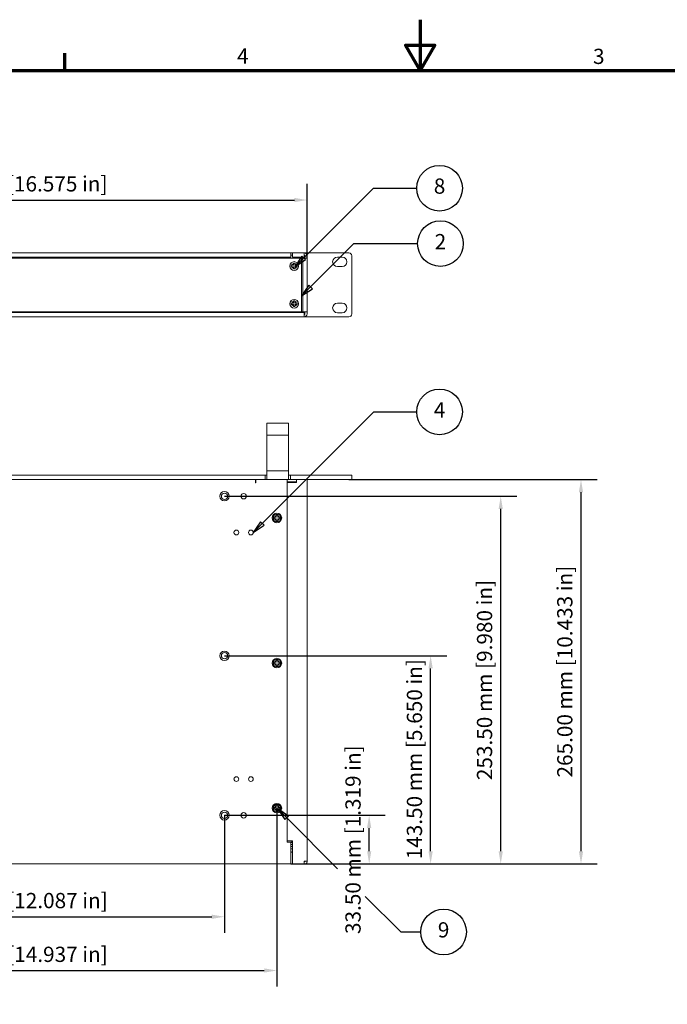
# Model space of a CAD drawing. Units: millimetres. Extents: x 0 to 1470, y 0 to 1040.
# Drawn here: x 459 to 905, y 361 to 1040 of the extents above; entities that cross this region are included whole.
import ezdxf

# ---------------------------------------------------------------- set-up
doc = ezdxf.new("R2010")
doc.units = ezdxf.units.MM
doc.header["$LTSCALE"] = 3.5
for name, color, linetype, lineweight in [('Border (ISO)', 7, 'Continuous', 70), ('Dimension (ISO)', 7, 'Continuous', 25), ('Symbol (ISO)', 7, 'Continuous', 25), ('Visible (ISO)', 7, 'Continuous', 18)]:
    doc.layers.add(name, color=color, linetype=linetype, lineweight=lineweight)
doc.styles.add('Note Text (ISO)', font='tahoma.ttf')
doc.dimstyles.new('Default (ISO)-12', dxfattribs={"dimscale": 3.5, "dimtxt": 3, "dimasz": 2.5, "dimexe": 3.175, "dimexo": 0, "dimgap": 0.762, "dimtad": 1, "dimrnd": 1e-08, "dimzin": 0, "dimdsep": 46, "dimtxsty": 'Note Text (ISO)', "dimcen": 0.09, "dimdle": 10, "dimclrd": 256, "dimclre": 256, "dimclrt": 256, "dimazin": 0, "dimtfac": 1.1684, "dimtmove": 0, "dimatfit": 3, "dimfxl": 1, "dimtolj": 1, "dimtzin": 0, "dimlwd": -1, "dimlwe": -1, "dimarcsym": 0})

# ---------------------------------------------------------------- blocks, each defined once
blk = doc.blocks.new('Borders Default Border')
at = {"layer": 'Border (ISO)'}
blk.add_line((140, 287), (140, 290.4), dxfattribs=at)
at = {"layer": 'Border (ISO)', "flags": 128}
for points in [[(210, 297), (210, 287), (207.11, 292), (212.89, 292), (210, 287)], [(10, 10), (10, 287), (410, 287), (410, 10), (10, 10)]]:
    blk.add_lwpolyline(points, dxfattribs=at)
at = {"layer": 'Border (ISO)', "char_height": 3, "attachment_point": 7, "style": 'Note Text (ISO)'}
for s, insert in [('4', (173.95, 287.4)), ('3', (244.07, 287.34))]:
    blk.add_mtext(s, dxfattribs=dict(at, insert=insert))
blk = doc.blocks.new('*D11')
at = {"layer": 'Defpoints', "color": 0, "transparency": 16777216}
for p in [(293.16, 490.94), (600.16, 490.94), (600.16, 421.03)]:
    blk.add_point(p, dxfattribs=at)
at = {"layer": 'Dimension (ISO)', "transparency": 16777216}
for p, q in [((293.16, 490.94), (293.16, 409.91)), ((600.16, 490.94), (600.16, 409.91)), ((301.91, 421.03), (591.41, 421.03))]:
    blk.add_line(p, q, dxfattribs=at)
for points in [[(301.91, 422.48), (301.91, 419.57), (293.16, 421.03)], [(591.41, 422.48), (591.41, 419.57), (600.16, 421.03)]]:
    blk.add_solid(points, dxfattribs=at)
at = {"layer": 'Dimension (ISO)', "transparency": 16777216, "insert": (373.69, 437.43), "char_height": 10.5, "attachment_point": 1, "style": 'Note Text (ISO)'}
blk.add_mtext('\\A1;307.00 mm [12.087 in]', dxfattribs=at)
blk = doc.blocks.new('*D12')
at = {"layer": 'Defpoints', "color": 0, "transparency": 16777216}
for p in [(256.96, 495.94), (636.36, 495.94), (636.36, 383.94)]:
    blk.add_point(p, dxfattribs=at)
at = {"layer": 'Dimension (ISO)', "transparency": 16777216}
for p, q in [((256.96, 495.94), (256.96, 372.83)), ((636.36, 495.94), (636.36, 372.83)), ((265.71, 383.94), (627.61, 383.94))]:
    blk.add_line(p, q, dxfattribs=at)
for points in [[(265.71, 385.4), (265.71, 382.49), (256.96, 383.94)], [(627.61, 385.4), (627.61, 382.49), (636.36, 383.94)]]:
    blk.add_solid(points, dxfattribs=at)
at = {"layer": 'Dimension (ISO)', "transparency": 16777216, "insert": (373.69, 400.35), "char_height": 10.5, "attachment_point": 1, "style": 'Note Text (ISO)'}
blk.add_mtext('\\A1;379.40 mm [14.937 in]', dxfattribs=at)
blk = doc.blocks.new('*D16')
at = {"layer": 'Defpoints', "color": 0, "transparency": 16777216}
for p in [(600.16, 710.94), (790.61, 710.94), (645.86, 457.44)]:
    blk.add_point(p, dxfattribs=at)
at = {"layer": 'Dimension (ISO)', "transparency": 16777216}
for p, q in [((600.16, 710.94), (801.73, 710.94)), ((790.61, 466.19), (790.61, 702.19)), ((645.86, 457.44), (801.73, 457.44))]:
    blk.add_line(p, q, dxfattribs=at)
for points in [[(789.16, 702.19), (792.07, 702.19), (790.61, 710.94)], [(789.16, 466.19), (792.07, 466.19), (790.61, 457.44)]]:
    blk.add_solid(points, dxfattribs=at)
at = {"layer": 'Dimension (ISO)', "transparency": 16777216, "insert": (774.21, 515.21), "char_height": 10.5, "attachment_point": 1, "rotation": 90, "style": 'Note Text (ISO)'}
blk.add_mtext('\\A1;253.50 mm [9.980 in]', dxfattribs=at)
blk = doc.blocks.new('*D17')
at = {"layer": 'Defpoints', "color": 0, "transparency": 16777216}
for p in [(600.16, 490.94), (699.93, 490.94), (645.86, 457.44)]:
    blk.add_point(p, dxfattribs=at)
at = {"layer": 'Dimension (ISO)', "transparency": 16777216}
for p, q in [((600.16, 490.94), (711.04, 490.94)), ((699.93, 466.19), (699.93, 482.19)), ((645.86, 457.44), (711.04, 457.44))]:
    blk.add_line(p, q, dxfattribs=at)
for points in [[(698.47, 482.19), (701.39, 482.19), (699.93, 490.94)], [(698.47, 466.19), (701.39, 466.19), (699.93, 457.44)]]:
    blk.add_solid(points, dxfattribs=at)
at = {"layer": 'Dimension (ISO)', "transparency": 16777216, "insert": (683.53, 409.11), "char_height": 10.5, "attachment_point": 1, "rotation": 90, "style": 'Note Text (ISO)'}
blk.add_mtext('\\A1;33.50 mm [1.319 in]', dxfattribs=at)
blk = doc.blocks.new('*D18')
at = {"layer": 'Defpoints', "color": 0, "transparency": 16777216}
for p in [(600.16, 600.94), (742.28, 600.94), (645.86, 457.44)]:
    blk.add_point(p, dxfattribs=at)
at = {"layer": 'Dimension (ISO)', "transparency": 16777216}
for p, q in [((600.16, 600.94), (753.39, 600.94)), ((742.28, 466.19), (742.28, 592.19)), ((645.86, 457.44), (753.39, 457.44))]:
    blk.add_line(p, q, dxfattribs=at)
for points in [[(740.82, 592.19), (743.74, 592.19), (742.28, 600.94)], [(740.82, 466.19), (743.74, 466.19), (742.28, 457.44)]]:
    blk.add_solid(points, dxfattribs=at)
at = {"layer": 'Dimension (ISO)', "transparency": 16777216, "insert": (725.88, 460.62), "char_height": 10.5, "attachment_point": 1, "rotation": 90, "style": 'Note Text (ISO)'}
blk.add_mtext('\\A1;143.50 mm [5.650 in]', dxfattribs=at)
blk = doc.blocks.new('*D19')
at = {"layer": 'Defpoints', "color": 0, "transparency": 16777216}
for p in [(685.96, 722.44), (645.86, 457.44), (845.96, 457.44)]:
    blk.add_point(p, dxfattribs=at)
at = {"layer": 'Dimension (ISO)', "transparency": 16777216}
for p, q in [((685.96, 722.44), (857.07, 722.44)), ((845.96, 713.69), (845.96, 466.19)), ((645.86, 457.44), (857.07, 457.44))]:
    blk.add_line(p, q, dxfattribs=at)
for points in [[(844.5, 713.69), (847.42, 713.69), (845.96, 722.44)], [(844.5, 466.19), (847.42, 466.19), (845.96, 457.44)]]:
    blk.add_solid(points, dxfattribs=at)
at = {"layer": 'Dimension (ISO)', "transparency": 16777216, "insert": (829.55, 517.02), "char_height": 10.5, "attachment_point": 1, "rotation": 90, "style": 'Note Text (ISO)'}
blk.add_mtext('\\A1;265.00 mm [10.433 in]', dxfattribs=at)
blk = doc.blocks.new('*D20')
at = {"layer": 'Defpoints', "color": 0, "transparency": 16777216}
for p in [(657.16, 915.17), (236.16, 875.17), (657.16, 875.17)]:
    blk.add_point(p, dxfattribs=at)
at = {"layer": 'Dimension (ISO)', "transparency": 16777216}
for p, q in [((236.16, 875.17), (236.16, 926.28)), ((657.16, 875.17), (657.16, 926.28)), ((244.91, 915.17), (648.41, 915.17))]:
    blk.add_line(p, q, dxfattribs=at)
for points in [[(244.91, 916.63), (244.91, 913.71), (236.16, 915.17)], [(648.41, 916.63), (648.41, 913.71), (657.16, 915.17)]]:
    blk.add_solid(points, dxfattribs=at)
at = {"layer": 'Dimension (ISO)', "transparency": 16777216, "insert": (373.49, 931.57), "char_height": 10.5, "attachment_point": 1, "style": 'Note Text (ISO)'}
blk.add_mtext('\\A1;421.00 mm [16.575 in]', dxfattribs=at)
blk = doc.blocks.new('Balloon5')
at = {"layer": 'Symbol (ISO)'}
for p, q in [((187.1, 250.09), (200.81, 263.8)), ((200.81, 263.8), (209.34, 263.8)), ((186.74, 250.44), (185.33, 248.32)), ((187.45, 249.74), (186.74, 250.44)), ((187.1, 250.09), (185.33, 248.32)), ((185.33, 248.32), (187.45, 249.74))]:
    blk.add_line(p, q, dxfattribs=at)
at = {"layer": 'Symbol (ISO)', "flags": 128}
blk.add_lwpolyline([(186.74, 250.44), (185.33, 248.32), (187.45, 249.74), (186.74, 250.44)], dxfattribs=at)
at = {"layer": 'Symbol (ISO)'}
blk.add_circle((213.84, 263.8), 4.5, dxfattribs=at)
blk.add_solid([(186.74, 250.44), (185.33, 248.32), (187.45, 249.74), (186.74, 250.44)], dxfattribs=at)
at = {"layer": 'Symbol (ISO)', "insert": (213.84, 263.83), "char_height": 3, "attachment_point": 5, "style": 'Note Text (ISO)'}
blk.add_mtext('8', dxfattribs=at)
blk = doc.blocks.new('Balloon6')
at = {"layer": 'Symbol (ISO)'}
for p, q in [((178.91, 197.75), (200.9, 219.74)), ((200.9, 219.74), (209.34, 219.74)), ((178.56, 198.11), (177.15, 195.98)), ((179.27, 197.4), (178.56, 198.11)), ((178.91, 197.75), (177.15, 195.98)), ((177.15, 195.98), (179.27, 197.4))]:
    blk.add_line(p, q, dxfattribs=at)
at = {"layer": 'Symbol (ISO)', "flags": 128}
blk.add_lwpolyline([(178.56, 198.11), (177.15, 195.98), (179.27, 197.4), (178.56, 198.11)], dxfattribs=at)
at = {"layer": 'Symbol (ISO)'}
blk.add_circle((213.84, 219.74), 4.5, dxfattribs=at)
blk.add_solid([(178.56, 198.11), (177.15, 195.98), (179.27, 197.4), (178.56, 198.11)], dxfattribs=at)
at = {"layer": 'Symbol (ISO)', "insert": (213.84, 219.74), "char_height": 3, "attachment_point": 5, "style": 'Note Text (ISO)'}
blk.add_mtext('4', dxfattribs=at)
blk = doc.blocks.new('Balloon7')
at = {"layer": 'Symbol (ISO)'}
for p, q in [((183.73, 139.77), (181.96, 141.54)), ((184.08, 140.13), (181.96, 141.54)), ((181.96, 141.54), (183.37, 139.42)), ((183.37, 139.42), (184.08, 140.13)), ((183.73, 139.77), (193.77, 129.73)), ((199.22, 124.28), (206.21, 117.29)), ((206.21, 117.29), (210.14, 117.29))]:
    blk.add_line(p, q, dxfattribs=at)
at = {"layer": 'Symbol (ISO)', "flags": 128}
blk.add_lwpolyline([(184.08, 140.13), (181.96, 141.54), (183.37, 139.42), (184.08, 140.13)], dxfattribs=at)
at = {"layer": 'Symbol (ISO)'}
blk.add_circle((214.64, 117.29), 4.5, dxfattribs=at)
blk.add_solid([(184.08, 140.13), (181.96, 141.54), (183.37, 139.42), (184.08, 140.13)], dxfattribs=at)
at = {"layer": 'Symbol (ISO)', "insert": (214.64, 117.32), "char_height": 3, "attachment_point": 5, "style": 'Note Text (ISO)'}
blk.add_mtext('9', dxfattribs=at)
blk = doc.blocks.new('Balloon8')
at = {"layer": 'Symbol (ISO)'}
for p, q in [((188.43, 244.35), (196.97, 252.89)), ((196.97, 252.89), (209.51, 252.89)), ((188.08, 244.7), (186.67, 242.58)), ((188.79, 243.99), (188.08, 244.7)), ((188.43, 244.35), (186.67, 242.58)), ((186.67, 242.58), (188.79, 243.99))]:
    blk.add_line(p, q, dxfattribs=at)
at = {"layer": 'Symbol (ISO)', "flags": 128}
blk.add_lwpolyline([(188.08, 244.7), (186.67, 242.58), (188.79, 243.99), (188.08, 244.7)], dxfattribs=at)
at = {"layer": 'Symbol (ISO)'}
blk.add_circle((214.01, 252.89), 4.5, dxfattribs=at)
blk.add_solid([(188.08, 244.7), (186.67, 242.58), (188.79, 243.99), (188.08, 244.7)], dxfattribs=at)
at = {"layer": 'Symbol (ISO)', "insert": (214.01, 252.89), "char_height": 3, "attachment_point": 5, "style": 'Note Text (ISO)'}
blk.add_mtext('2', dxfattribs=at)

msp = doc.modelspace()

# ---------------------------------------------------------------- linework, layer by layer
at = {"layer": 'Visible (ISO)'}
for p, q in [((247.458, 878.67), (645.858, 878.67)), ((265.158, 878.72), (628.158, 878.72)), ((628.158, 878.72), (628.158, 878.67)), ((645.658, 878.72), (685.958, 878.72)), ((645.658, 878.67), (645.658, 878.72)), ((645.858, 878.67), (645.858, 875.66)), ((645.858, 878.67), (647.158, 878.67)), ((647.158, 877.17), (645.858, 877.17)), ((647.158, 875.669), (647.158, 878.67)), ((647.158, 878.67), (655.158, 878.67)), ((655.158, 878.67), (655.158, 875.669)), ((655.658, 875.17), (655.658, 876.67)), ((657.158, 876.67), (657.158, 875.17)), ((678.033, 875.87), (681.283, 875.87)), ((687.958, 876.72), (687.958, 836.62)), ((239.978, 875.17), (653.328, 875.17)), ((645.858, 875.66), (247.458, 875.66)), ((642.158, 875.66), (642.158, 875.66)), ((642.158, 875.17), (642.158, 875.66)), ((642.158, 875.52), (645.658, 875.52)), ((645.658, 875.52), (645.658, 875.66)), ((646.377, 870.17), (647.613, 870.17)), ((647.613, 869.17), (646.377, 869.17)), ((647.613, 870.17), (646.827, 870.955)), ((646.827, 868.384), (647.613, 869.17)), ((646.872, 871), (647.658, 870.215)), ((647.658, 869.125), (646.872, 868.339)), ((655.158, 875.669), (647.158, 875.669)), ((647.658, 870.17), (647.613, 870.17)), ((647.613, 869.17), (647.658, 869.17)), ((647.658, 870.215), (647.658, 871.451)), ((647.658, 870.215), (647.658, 870.17)), ((647.658, 869.17), (647.658, 869.125)), ((647.658, 867.889), (647.658, 869.125)), ((648.658, 871.451), (648.658, 870.215)), ((648.658, 870.215), (649.443, 871)), ((648.658, 870.17), (648.658, 870.215)), ((648.703, 870.17), (648.658, 870.17)), ((648.658, 869.17), (648.703, 869.17)), ((648.658, 869.125), (648.658, 869.17)), ((649.443, 868.339), (648.658, 869.125)), ((648.658, 869.125), (648.658, 867.889)), ((649.488, 870.955), (648.703, 870.17)), ((648.703, 870.17), (649.939, 870.17)), ((648.703, 869.17), (649.488, 868.384)), ((649.939, 869.17), (648.703, 869.17)), ((653.328, 875.17), (653.328, 838.17)), ((653.328, 875.17), (653.657, 875.17)), ((653.657, 875.17), (654.157, 875.17)), ((654.157, 838.17), (654.157, 875.17)), ((654.157, 875.17), (657.158, 875.17)), ((657.158, 875.17), (657.158, 838.17)), ((681.283, 869.27), (678.033, 869.27)), ((646.377, 844.17), (647.613, 844.17)), ((647.613, 843.17), (646.377, 843.17)), ((647.613, 844.17), (646.827, 844.955)), ((646.827, 842.384), (647.613, 843.17)), ((646.872, 845), (647.658, 844.215)), ((647.658, 843.125), (646.872, 842.339)), ((647.658, 844.17), (647.613, 844.17)), ((647.613, 843.17), (647.658, 843.17)), ((647.658, 844.215), (647.658, 845.451)), ((647.658, 844.215), (647.658, 844.17)), ((647.658, 843.17), (647.658, 843.125)), ((647.658, 841.889), (647.658, 843.125)), ((648.658, 845.451), (648.658, 844.215)), ((648.658, 844.215), (649.443, 845)), ((648.658, 844.17), (648.658, 844.215)), ((648.703, 844.17), (648.658, 844.17)), ((648.658, 843.17), (648.703, 843.17)), ((648.658, 843.125), (648.658, 843.17)), ((649.443, 842.339), (648.658, 843.125)), ((648.658, 843.125), (648.658, 841.889)), ((649.488, 844.955), (648.703, 844.17)), ((648.703, 844.17), (649.939, 844.17)), ((648.703, 843.17), (649.488, 842.384)), ((649.939, 843.17), (648.703, 843.17)), ((678.033, 844.07), (681.283, 844.07)), ((238.158, 837.671), (655.158, 837.671)), ((653.328, 838.17), (239.978, 838.17)), ((642.158, 838.17), (642.158, 837.671)), ((645.658, 837.82), (642.158, 837.82)), ((645.658, 837.671), (645.658, 837.82)), ((653.328, 838.17), (653.657, 838.17)), ((653.657, 838.17), (654.157, 838.17)), ((657.158, 838.17), (654.157, 838.17)), ((655.158, 837.671), (655.158, 834.67)), ((655.658, 836.67), (655.658, 838.17)), ((657.158, 838.17), (657.158, 836.67)), ((681.283, 837.47), (678.033, 837.47)), ((655.158, 834.67), (238.158, 834.67)), ((628.158, 834.62), (265.158, 834.62)), ((628.158, 834.67), (628.158, 834.62)), ((645.658, 834.62), (645.658, 834.67)), ((685.958, 834.62), (645.658, 834.62)), ((629.408, 758.086), (629.408, 761.143)), ((629.598, 761.334), (644.218, 761.334)), ((629.598, 761.333), (644.218, 761.333)), ((644.408, 761.143), (644.408, 758.086)), ((629.408, 756.834), (629.408, 758.086)), ((629.408, 756.834), (629.408, 755.056)), ((629.408, 753.246), (629.408, 755.056)), ((644.408, 758.086), (644.408, 756.834)), ((644.408, 755.056), (644.408, 756.834)), ((644.408, 755.056), (644.408, 753.246)), ((629.408, 753.246), (629.408, 750.561)), ((629.408, 750.561), (629.408, 734.023)), ((629.598, 753.056), (644.218, 753.056)), ((644.408, 750.561), (644.408, 753.246)), ((644.408, 734.023), (644.408, 750.561)), ((629.408, 734.023), (629.408, 728.253)), ((644.408, 728.253), (644.408, 734.023)), ((629.408, 725.443), (629.408, 728.253)), ((629.598, 728.443), (644.218, 728.443)), ((644.408, 728.253), (644.408, 725.443)), ((628.158, 725.444), (265.158, 725.444)), ((265.158, 722.444), (628.158, 722.444)), ((621.658, 720.244), (621.658, 722.444)), ((621.668, 720.944), (621.658, 720.944)), ((621.658, 720.234), (621.658, 720.244)), ((621.668, 720.234), (621.658, 720.234)), ((621.668, 722.444), (621.668, 720.234)), ((629.408, 725.444), (628.158, 725.444)), ((628.158, 722.444), (628.158, 725.444)), ((628.158, 722.444), (629.579, 722.444)), ((629.408, 725.443), (629.408, 722.634)), ((629.598, 722.444), (644.218, 722.444)), ((643.358, 722.444), (643.358, 472.444)), ((643.358, 720.944), (649.744, 720.944)), ((643.504, 720.444), (643.358, 720.444)), ((644.272, 720.444), (643.504, 720.444)), ((644.236, 722.444), (645.658, 722.444)), ((644.272, 720.444), (645.686, 720.444)), ((645.658, 725.444), (644.408, 725.444)), ((644.408, 722.634), (644.408, 725.443)), ((645.658, 722.444), (645.658, 725.444)), ((685.958, 725.444), (645.658, 725.444)), ((645.658, 722.444), (685.958, 722.444)), ((649.744, 720.444), (645.686, 720.444)), ((649.744, 722.444), (649.744, 720.444)), ((657.158, 722.444), (657.158, 720.444)), ((657.158, 720.444), (657.158, 459.444)), ((685.958, 725.444), (687.958, 725.444)), ((687.958, 722.444), (685.958, 722.444)), ((687.958, 722.444), (687.958, 725.444)), ((634.358, 695.444), (634.358, 696.444)), ((634.358, 696.444), (635.813, 696.444)), ((635.813, 695.444), (634.358, 695.444)), ((634.823, 697.434), (634.868, 697.479)), ((635.813, 696.444), (634.823, 697.434)), ((634.823, 694.455), (635.813, 695.444)), ((634.868, 694.41), (634.823, 694.455)), ((634.868, 697.479), (635.858, 696.489)), ((635.858, 695.4), (634.868, 694.41)), ((635.858, 696.444), (635.813, 696.444)), ((635.813, 695.444), (635.858, 695.444)), ((635.858, 696.489), (635.858, 697.944)), ((635.858, 697.944), (636.858, 697.944)), ((635.858, 696.489), (635.858, 696.444)), ((635.858, 695.444), (635.858, 695.4)), ((635.858, 693.944), (635.858, 695.4)), ((636.858, 693.944), (635.858, 693.944)), ((636.858, 697.944), (636.858, 696.489)), ((636.858, 696.489), (637.848, 697.479)), ((636.858, 696.444), (636.858, 696.489)), ((636.903, 696.444), (636.858, 696.444)), ((636.858, 695.444), (636.903, 695.444)), ((636.858, 695.4), (636.858, 695.444)), ((637.848, 694.41), (636.858, 695.4)), ((636.858, 695.4), (636.858, 693.944)), ((637.893, 697.434), (636.903, 696.444)), ((636.903, 696.444), (638.358, 696.444)), ((636.903, 695.444), (637.893, 694.455)), ((638.358, 695.444), (636.903, 695.444)), ((637.848, 697.479), (637.893, 697.434)), ((637.893, 694.455), (637.848, 694.41)), ((638.358, 696.444), (638.358, 695.444)), ((634.823, 597.434), (634.868, 597.479)), ((635.813, 596.444), (634.823, 597.434)), ((634.868, 597.479), (635.858, 596.489)), ((635.858, 596.489), (635.858, 597.944)), ((635.858, 597.944), (636.858, 597.944)), ((636.858, 597.944), (636.858, 596.489)), ((636.858, 596.489), (637.848, 597.479)), ((637.893, 597.434), (636.903, 596.444)), ((637.848, 597.479), (637.893, 597.434)), ((634.358, 595.444), (634.358, 596.444)), ((634.358, 596.444), (635.813, 596.444)), ((635.813, 595.444), (634.358, 595.444)), ((634.823, 594.454), (635.813, 595.444)), ((634.868, 594.41), (634.823, 594.454)), ((635.858, 595.399), (634.868, 594.41)), ((635.858, 596.444), (635.813, 596.444)), ((635.813, 595.444), (635.858, 595.444)), ((635.858, 596.489), (635.858, 596.444)), ((635.858, 595.444), (635.858, 595.399)), ((635.858, 593.944), (635.858, 595.399)), ((636.858, 593.944), (635.858, 593.944)), ((636.858, 596.444), (636.858, 596.489)), ((636.903, 596.444), (636.858, 596.444)), ((636.858, 595.444), (636.903, 595.444)), ((636.858, 595.399), (636.858, 595.444)), ((637.848, 594.409), (636.858, 595.399)), ((636.858, 595.399), (636.858, 593.944)), ((636.903, 596.444), (638.358, 596.444)), ((636.903, 595.444), (637.893, 594.454)), ((638.358, 595.444), (636.903, 595.444)), ((637.893, 594.454), (637.848, 594.409)), ((638.358, 596.444), (638.358, 595.444)), ((634.358, 495.444), (634.358, 496.444)), ((634.358, 496.444), (635.813, 496.444)), ((634.823, 497.434), (634.868, 497.479)), ((635.813, 496.444), (634.823, 497.434)), ((634.868, 497.479), (635.858, 496.489)), ((635.858, 496.444), (635.813, 496.444)), ((635.858, 496.489), (635.858, 497.944)), ((635.858, 497.944), (636.858, 497.944)), ((635.858, 496.489), (635.858, 496.444)), ((636.858, 497.944), (636.858, 496.489)), ((636.858, 496.489), (637.848, 497.479)), ((636.858, 496.444), (636.858, 496.489)), ((636.903, 496.444), (636.858, 496.444)), ((637.893, 497.434), (636.903, 496.444)), ((636.903, 496.444), (638.358, 496.444)), ((637.848, 497.479), (637.893, 497.434)), ((638.358, 496.444), (638.358, 495.444)), ((635.813, 495.444), (634.358, 495.444)), ((634.823, 494.454), (635.813, 495.444)), ((634.868, 494.41), (634.823, 494.454)), ((635.858, 495.399), (634.868, 494.41)), ((635.813, 495.444), (635.858, 495.444)), ((635.858, 495.444), (635.858, 495.399)), ((635.858, 493.944), (635.858, 495.399)), ((636.858, 493.944), (635.858, 493.944)), ((636.858, 495.444), (636.903, 495.444)), ((636.858, 495.399), (636.858, 495.444)), ((637.848, 494.409), (636.858, 495.399)), ((636.858, 495.399), (636.858, 493.944)), ((636.903, 495.444), (637.893, 494.454)), ((638.358, 495.444), (636.903, 495.444)), ((637.893, 494.454), (637.848, 494.409)), ((643.358, 473.444), (643.504, 473.444)), ((643.358, 472.444), (645.858, 472.444)), ((643.504, 473.444), (644.272, 473.444)), ((645.686, 473.444), (644.272, 473.444)), ((645.686, 473.444), (647.158, 473.444)), ((645.858, 472.444), (645.858, 458.949)), ((647.158, 472.444), (645.858, 472.444)), ((647.158, 472.244), (645.858, 472.244)), ((647.158, 470.944), (645.858, 470.944)), ((647.158, 469.444), (645.858, 469.444)), ((645.858, 469.444), (647.158, 469.444)), ((646.708, 472.444), (646.708, 473.444)), ((647.158, 473.444), (647.158, 458.945)), ((645.858, 467.944), (647.158, 467.944)), ((646.827, 465.644), (646.377, 465.644)), ((646.872, 465.644), (646.827, 465.644)), ((647.158, 465.644), (646.872, 465.644)), ((246.158, 457.444), (647.158, 457.444)), ((645.858, 457.444), (247.458, 457.444)), ((645.858, 458.949), (645.858, 457.444)), ((647.158, 457.444), (647.158, 458.945)), ((655.158, 457.444), (647.158, 457.444)), ((655.158, 458.945), (655.158, 459.444)), ((657.158, 459.444), (655.158, 459.444)), ((655.158, 458.945), (655.158, 457.444)), ((655.657, 459.444), (655.657, 458.945)), ((655.658, 458.945), (655.658, 459.444)), ((657.158, 459.444), (657.158, 458.945))]:
    msp.add_line(p, q, dxfattribs=at)
for centre, radius in [((648.158, 869.67), 3), ((648.158, 843.67), 3), ((600.158, 710.944), 3.25), ((600.158, 710.944), 2.15), ((613.358, 710.944), 1.9), ((636.358, 695.944), 3.25), ((636.358, 695.944), 2.65), ((608.358, 685.944), 1.65), ((618.358, 685.944), 1.65), ((600.158, 600.944), 3.25), ((600.158, 600.944), 2.15), ((636.358, 595.944), 3.25), ((636.358, 595.944), 2.65), ((608.358, 515.944), 1.65), ((618.358, 515.944), 1.65), ((636.358, 495.944), 3.25), ((636.358, 495.944), 2.65), ((600.158, 490.944), 3.25), ((600.158, 490.944), 2.15), ((613.358, 490.944), 1.9)]:
    msp.add_circle(centre, radius, dxfattribs=at)
for centre, radius, start, end in [((655.158, 876.67), 2, 0, 90), ((655.158, 876.67), 0.5, 0, 90), ((678.033, 872.57), 3.3, 90, 270), ((681.283, 872.57), 3.3, 270, 90), ((685.958, 876.72), 2, 0, 90), ((678.033, 840.77), 3.3, 90, 270), ((681.283, 840.77), 3.3, 270, 90), ((655.158, 836.67), 2, 270, 0), ((655.158, 836.67), 0.5, 270, 0), ((685.958, 836.62), 2, 270, 0), ((629.598, 761.144), 0.19, 90, 180), ((644.218, 761.144), 0.19, 0, 90), ((629.598, 753.246), 0.19, 180, 270), ((644.218, 753.246), 0.19, 270, 0), ((629.598, 728.253), 0.19, 90, 180), ((644.218, 728.253), 0.19, 0, 90), ((629.598, 722.634), 0.19, 180, 270), ((644.218, 722.634), 0.19, 270, 0), ((646.308, 466.794), 1.15, 90, 113.034072), ((646.308, 466.794), 1.15, 246.965928, 262.509086), ((655.657, 458.945), 1.501, 250.555778, 0), ((655.657, 458.945), 0.0005, 180, 0)]:
    msp.add_arc(centre, radius, start, end, dxfattribs=at)
for points, knots in [([(646.158, 869.17), (646.158, 869.342), (646.158, 869.511), (646.158, 869.67), (646.158, 869.829), (646.158, 869.998), (646.158, 870.17)], [-0.04773246, -0.04773246, -0.04773246, -0.04773246, 0, 0, 0, 0.047731859, 0.047731859, 0.047731859, 0.047731859]), ([(646.623, 871.16), (646.63, 871.167), (646.638, 871.175), (646.645, 871.182), (646.653, 871.19), (646.66, 871.197), (646.668, 871.205)], [-0.0031602396, -0.0031602396, -0.0031602396, -0.0031602396, 0, 0, 0, 0.0031728433, 0.0031728433, 0.0031728433, 0.0031728433]), ([(647.658, 871.67), (647.829, 871.67), (647.999, 871.67), (648.158, 871.67), (648.317, 871.67), (648.486, 871.67), (648.658, 871.67)], [-0.047724957, -0.047724957, -0.047724957, -0.047724957, 0, 0, 0, 0.047728743, 0.047728743, 0.047728743, 0.047728743]), ([(649.648, 871.205), (649.655, 871.197), (649.663, 871.19), (649.67, 871.182), (649.678, 871.175), (649.685, 871.167), (649.693, 871.16)], [-0.0031700218, -0.0031700218, -0.0031700218, -0.0031700218, 0, 0, 0, 0.0031630609, 0.0031630609, 0.0031630609, 0.0031630609]), ([(650.158, 870.17), (650.158, 869.998), (650.158, 869.829), (650.158, 869.67), (650.158, 869.511), (650.158, 869.342), (650.158, 869.17)], [-0.047731467, -0.047731467, -0.047731467, -0.047731467, 0, 0, 0, 0.047732503, 0.047732503, 0.047732503, 0.047732503]), ([(646.668, 868.135), (646.66, 868.143), (646.653, 868.15), (646.645, 868.158), (646.638, 868.165), (646.63, 868.172), (646.623, 868.18)], [-0.0031734618, -0.0031734618, -0.0031734618, -0.0031734618, 0, 0, 0, 0.003159621, 0.003159621, 0.003159621, 0.003159621]), ([(648.658, 867.67), (648.486, 867.67), (648.317, 867.67), (648.158, 867.67), (647.999, 867.67), (647.829, 867.67), (647.658, 867.67)], [-0.047728523, -0.047728523, -0.047728523, -0.047728523, 0, 0, 0, 0.047725008, 0.047725008, 0.047725008, 0.047725008]), ([(649.693, 868.18), (649.685, 868.172), (649.678, 868.165), (649.67, 868.158), (649.663, 868.15), (649.655, 868.143), (649.648, 868.135)], [-0.0031624423, -0.0031624423, -0.0031624423, -0.0031624423, 0, 0, 0, 0.0031706403, 0.0031706403, 0.0031706403, 0.0031706403]), ([(646.158, 843.17), (646.158, 843.342), (646.158, 843.511), (646.158, 843.67), (646.158, 843.829), (646.158, 843.998), (646.158, 844.17)], [-0.04773246, -0.04773246, -0.04773246, -0.04773246, 0, 0, 0, 0.047731859, 0.047731859, 0.047731859, 0.047731859]), ([(646.623, 845.16), (646.63, 845.167), (646.638, 845.175), (646.645, 845.182), (646.653, 845.19), (646.66, 845.197), (646.668, 845.205)], [-0.0031602396, -0.0031602396, -0.0031602396, -0.0031602396, 0, 0, 0, 0.0031728433, 0.0031728433, 0.0031728433, 0.0031728433]), ([(646.668, 842.135), (646.66, 842.143), (646.653, 842.15), (646.645, 842.158), (646.638, 842.165), (646.63, 842.172), (646.623, 842.18)], [-0.0031734618, -0.0031734618, -0.0031734618, -0.0031734618, 0, 0, 0, 0.003159621, 0.003159621, 0.003159621, 0.003159621]), ([(647.658, 845.67), (647.829, 845.67), (647.999, 845.67), (648.158, 845.67), (648.317, 845.67), (648.486, 845.67), (648.658, 845.67)], [-0.047724957, -0.047724957, -0.047724957, -0.047724957, 0, 0, 0, 0.047728743, 0.047728743, 0.047728743, 0.047728743]), ([(649.648, 845.205), (649.655, 845.197), (649.663, 845.19), (649.67, 845.182), (649.678, 845.175), (649.685, 845.167), (649.693, 845.16)], [-0.0031700218, -0.0031700218, -0.0031700218, -0.0031700218, 0, 0, 0, 0.0031630609, 0.0031630609, 0.0031630609, 0.0031630609]), ([(649.693, 842.18), (649.685, 842.172), (649.678, 842.165), (649.67, 842.158), (649.663, 842.15), (649.655, 842.143), (649.648, 842.135)], [-0.0031624423, -0.0031624423, -0.0031624423, -0.0031624423, 0, 0, 0, 0.0031706403, 0.0031706403, 0.0031706403, 0.0031706403]), ([(650.158, 844.17), (650.158, 843.998), (650.158, 843.829), (650.158, 843.67), (650.158, 843.511), (650.158, 843.342), (650.158, 843.17)], [-0.047731467, -0.047731467, -0.047731467, -0.047731467, 0, 0, 0, 0.047732503, 0.047732503, 0.047732503, 0.047732503]), ([(648.658, 841.67), (648.486, 841.67), (648.317, 841.67), (648.158, 841.67), (647.999, 841.67), (647.829, 841.67), (647.658, 841.67)], [-0.047728523, -0.047728523, -0.047728523, -0.047728523, 0, 0, 0, 0.047725008, 0.047725008, 0.047725008, 0.047725008]), ([(629.408, 761.143), (629.408, 761.143), (629.408, 761.144), (629.408, 761.145), (629.408, 761.147), (629.408, 761.152), (629.408, 761.156), (629.409, 761.166), (629.41, 761.173), (629.414, 761.193), (629.418, 761.205), (629.433, 761.24), (629.447, 761.261), (629.482, 761.296), (629.503, 761.31), (629.548, 761.328), (629.573, 761.333), (629.598, 761.333)], [-0.000150022, -0.000150022, -0.000150022, -0.000150022, 0, 0, 0.000367238, 0.000367238, 0.001523282, 0.001523282, 0.003492182, 0.003492182, 0.007390268, 0.007390268, 0.014611176, 0.014611176, 0.021829541, 0.021829541, 0.02904597, 0.02904597, 0.02904597, 0.02904597]), ([(644.408, 761.143), (644.408, 761.143), (644.408, 761.144), (644.408, 761.145), (644.408, 761.147), (644.408, 761.152), (644.407, 761.156), (644.406, 761.166), (644.405, 761.173), (644.402, 761.193), (644.398, 761.205), (644.383, 761.24), (644.369, 761.261), (644.333, 761.296), (644.313, 761.31), (644.267, 761.328), (644.242, 761.333), (644.218, 761.333)], [-0.030004793, -0.030004793, -0.030004793, -0.030004793, -0.029850616, -0.029850616, -0.029473204, -0.029473204, -0.028285135, -0.028285135, -0.026261692, -0.026261692, -0.022255619, -0.022255619, -0.014834674, -0.014834674, -0.007416342, -0.007416342, 0, 0, 0, 0]), ([(646.158, 465.654), (646.158, 465.654), (646.158, 465.654), (646.158, 465.654), (646.158, 465.654), (646.158, 465.656), (646.158, 465.664)], [-0.000000914, -0.000000914, -0.000000914, -0.000000914, 0, 0, 0, 0.047731859, 0.047731859, 0.047731859, 0.047731859]), ([(646.623, 465.681), (646.63, 465.681), (646.638, 465.681), (646.645, 465.681), (646.653, 465.681), (646.66, 465.681), (646.668, 465.681)], [-0.0031602396, -0.0031602396, -0.0031602396, -0.0031602396, 0, 0, 0, 0.0031728433, 0.0031728433, 0.0031728433, 0.0031728433])]:
    msp.add_open_spline(points, degree=3, knots=knots, dxfattribs=at)
for points in [[(646.158, 870.17), (646.232, 870.17), (646.307, 870.17), (646.377, 870.17)], [(646.377, 869.17), (646.307, 869.17), (646.232, 869.17), (646.158, 869.17)], [(646.827, 870.955), (646.763, 871.02), (646.691, 871.092), (646.623, 871.16)], [(646.668, 871.205), (646.735, 871.137), (646.808, 871.065), (646.872, 871)], [(647.658, 871.451), (647.658, 871.52), (647.658, 871.596), (647.658, 871.67)], [(648.658, 871.67), (648.658, 871.596), (648.658, 871.52), (648.658, 871.451)], [(649.443, 871), (649.508, 871.065), (649.58, 871.137), (649.648, 871.205)], [(649.693, 871.16), (649.625, 871.092), (649.553, 871.02), (649.488, 870.955)], [(649.939, 870.17), (650.008, 870.17), (650.083, 870.17), (650.158, 870.17)], [(650.158, 869.17), (650.083, 869.17), (650.008, 869.17), (649.939, 869.17)], [(646.623, 868.18), (646.69, 868.248), (646.763, 868.32), (646.827, 868.384)], [(646.872, 868.339), (646.808, 868.275), (646.735, 868.203), (646.668, 868.135)], [(647.658, 867.67), (647.658, 867.744), (647.658, 867.82), (647.658, 867.889)], [(648.658, 867.889), (648.658, 867.82), (648.658, 867.744), (648.658, 867.67)], [(649.648, 868.135), (649.58, 868.203), (649.508, 868.275), (649.443, 868.339)], [(649.488, 868.384), (649.553, 868.32), (649.625, 868.248), (649.693, 868.18)], [(646.158, 844.17), (646.232, 844.17), (646.307, 844.17), (646.377, 844.17)], [(646.377, 843.17), (646.307, 843.17), (646.232, 843.17), (646.158, 843.17)], [(646.827, 844.955), (646.763, 845.02), (646.691, 845.092), (646.623, 845.16)], [(646.623, 842.18), (646.69, 842.248), (646.763, 842.32), (646.827, 842.384)], [(646.668, 845.205), (646.735, 845.137), (646.808, 845.065), (646.872, 845)], [(646.872, 842.339), (646.808, 842.275), (646.735, 842.203), (646.668, 842.135)], [(647.658, 845.451), (647.658, 845.52), (647.658, 845.596), (647.658, 845.67)], [(647.658, 841.67), (647.658, 841.744), (647.658, 841.82), (647.658, 841.889)], [(648.658, 845.67), (648.658, 845.596), (648.658, 845.52), (648.658, 845.451)], [(648.658, 841.889), (648.658, 841.82), (648.658, 841.744), (648.658, 841.67)], [(649.443, 845), (649.508, 845.065), (649.58, 845.137), (649.648, 845.205)], [(649.648, 842.135), (649.58, 842.203), (649.508, 842.275), (649.443, 842.339)], [(649.693, 845.16), (649.625, 845.092), (649.553, 845.02), (649.488, 844.955)], [(649.488, 842.384), (649.553, 842.32), (649.625, 842.248), (649.693, 842.18)], [(649.939, 844.17), (650.008, 844.17), (650.083, 844.17), (650.158, 844.17)], [(650.158, 843.17), (650.083, 843.17), (650.008, 843.17), (649.939, 843.17)], [(646.158, 465.664), (646.232, 465.651), (646.307, 465.644), (646.377, 465.644)], [(646.827, 465.644), (646.763, 465.644), (646.691, 465.656), (646.623, 465.681)], [(646.668, 465.681), (646.735, 465.656), (646.808, 465.644), (646.872, 465.644)]]:
    msp.add_open_spline(points, degree=3, dxfattribs=at)

# ---------------------------------------------------------------- block references
at = {"xscale": 3.5, "yscale": 3.5, "zscale": 3.5}
msp.add_blockref('Borders Default Border', (0, 0), dxfattribs=at)
at = {"layer": 'Symbol (ISO)', "xscale": 3.5, "yscale": 3.5, "zscale": 3.5}
for name in ['Balloon5', 'Balloon8', 'Balloon6', 'Balloon7']:
    msp.add_blockref(name, (0, 0), dxfattribs=at)

# ---------------------------------------------------------------- dimensions: what is measured, and where the dimension line sits
at = {"layer": 'Dimension (ISO)'}
dim = msp.add_linear_dim(base=(657.158, 915.17), p1=(236.158, 875.17), p2=(657.158, 875.17), text='<> mm [16.575 in]', dimstyle='Default (ISO)-12', override={"dimdec": 2, "dimpost": '', "dimtp": 0, "dimtm": 0, "dimtdec": 2, "dimtofl": 0, "dimatfit": 1}, dxfattribs=at)
dim.commit()
dim.dimension.update_dxf_attribs({"geometry": '*D20', "text_midpoint": (446.658, 915.17), "dimtype": 160})
for base, p1, p2, angle, text, picture, middle in [((845.958, 457.444), (685.958, 722.444), (645.858, 457.444), 270, '<> mm [10.433 in]', '*D19', (845.958, 589.944)), ((790.615, 710.944), (645.858, 457.444), (600.158, 710.944), 90, '<> mm [9.980 in]', '*D16', (790.615, 584.194)), ((742.282, 600.944), (645.858, 457.444), (600.158, 600.944), 90, '<> mm [5.650 in]', '*D18', (742.282, 529.194)), ((699.93, 490.944), (645.858, 457.444), (600.158, 490.944), 90, '<> mm [1.319 in]', '*D17', (699.93, 474.194)), ((636.358, 383.944), (256.958, 495.944), (636.358, 495.944), 180, '<> mm [14.937 in]', '*D12', (446.658, 383.944)), ((600.158, 421.025), (293.158, 490.944), (600.158, 490.944), 180, '<> mm [12.087 in]', '*D11', (446.658, 421.025))]:
    dim = msp.add_linear_dim(base=base, p1=p1, p2=p2, angle=angle, text=text, dimstyle='Default (ISO)-12', override={"dimdec": 2, "dimpost": '', "dimtp": 0, "dimtm": 0, "dimtdec": 2, "dimtofl": 0, "dimatfit": 1}, dxfattribs=at)
    dim.commit()
    dim.dimension.update_dxf_attribs({"geometry": picture, "text_midpoint": middle, "dimtype": 160})

doc.saveas('drawing.dxf')
